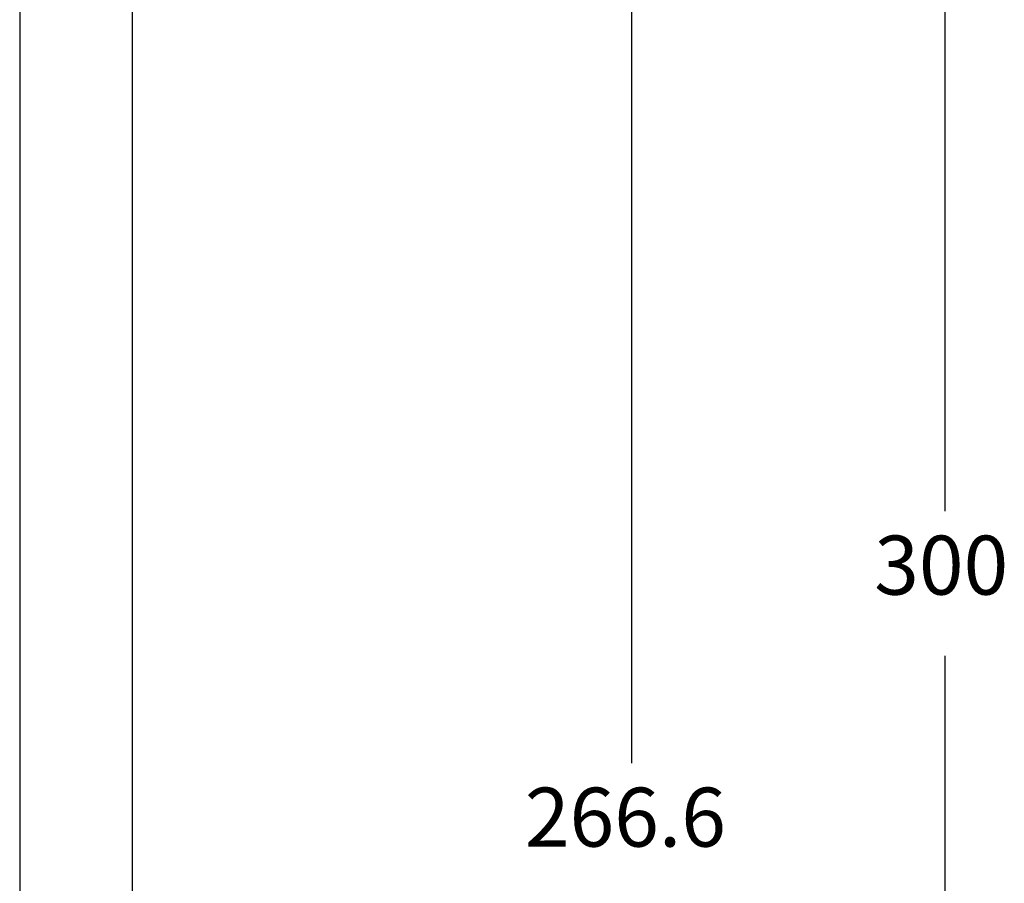
# Model space of a CAD drawing. Units: millimetres. Extents: x 618 to 1482, y 17 to 575.
# Drawn here: x 858 to 916, y 378 to 430 of the extents above; entities that cross this region are included whole.
import ezdxf

# ---------------------------------------------------------------- set-up
doc = ezdxf.new("R2010")
doc.units = ezdxf.units.MM
doc.layers.add('1', color=7, linetype='Continuous')
doc.styles.add('CONVERTER_11', font='txt.shx', dxfattribs={"width": 0.9})
doc.dimstyles.new('ME10_DIM_25', dxfattribs={"dimtxt": 4.666667, "dimasz": 4.666667, "dimexe": 2.706667, "dimexo": 1.693333, "dimgap": 3.386667, "dimtad": 0, "dimtih": 1, "dimtoh": 1, "dimdec": 1, "dimdsep": 46, "dimtxsty": 'CONVERTER_11', "dimsah": 1, "dimcen": 0.09, "dimclrd": 140, "dimclre": 140, "dimclrt": 4, "dimadec": 0, "dimazin": 0, "dimtfac": 1, "dimtdec": 4, "dimtix": 1, "dimtofl": 0, "dimtmove": 0, "dimatfit": 0, "dimfxl": 1, "dimtolj": 1, "dimtzin": 0, "dimarcsym": 0})
doc.dimstyles.new('ME10_DIM_27', dxfattribs={"dimtxt": 4.666667, "dimasz": 4.666667, "dimexe": 2.706667, "dimexo": 1.693333, "dimgap": 3.386667, "dimtad": 0, "dimtih": 1, "dimtoh": 1, "dimdec": 1, "dimdsep": 46, "dimtxsty": 'CONVERTER_11', "dimsah": 1, "dimcen": 0.09, "dimclrd": 140, "dimclre": 140, "dimclrt": 4, "dimadec": 0, "dimazin": 0, "dimtfac": 1, "dimtdec": 4, "dimtix": 1, "dimtofl": 0, "dimtmove": 0, "dimatfit": 0, "dimfxl": 1, "dimtolj": 1, "dimtzin": 0, "dimarcsym": 0})

# ---------------------------------------------------------------- blocks, each defined once
blk = doc.blocks.new('Krypton_Shell__139', base_point=(934.603, 392.083))
at = {"color": 124, "linetype": 'Continuous'}
blk.add_line((1144.076, 649.223), (1144.076, 392.083), dxfattribs=at)
at = {"color": 7, "linetype": 'Continuous'}
blk.add_line((1152.966, 649.223), (1152.966, 392.083), dxfattribs=at)
blk = doc.blocks.new('Krypton_Module__189', base_point=(934.603, 378.088))
blk.add_blockref('Krypton_Shell__139', (934.603, 392.083))
blk = doc.blocks.new('*D425')
at = {"layer": '1', "color": 140, "linetype": 'Continuous'}
for p, q in [((1154.152, 653.948), (1195.2, 653.948)), ((1192.493, 513.866), (1192.493, 653.948)), ((1192.493, 387.359), (1192.493, 502.426)), ((1154.152, 387.359), (1195.2, 387.359))]:
    blk.add_line(p, q, dxfattribs=at)
at = {"layer": '1', "color": 140}
for points in [[(1193.107, 649.281), (1191.879, 649.281), (1192.493, 653.948)], [(1191.879, 392.025), (1193.107, 392.025), (1192.493, 387.359)]]:
    blk.add_solid(points, dxfattribs=at)
at = {"layer": '1', "color": 4, "insert": (1184.035, 505.813), "char_height": 4.6667, "attachment_point": 7, "rotation": 0.00014, "line_spacing_factor": 0.60024, "style": 'CONVERTER_11'}
blk.add_mtext('266.6', dxfattribs=at)
blk = doc.blocks.new('*D427')
at = {"layer": '1', "color": 140, "linetype": 'Continuous'}
for p, q in [((1077.383, 678.078), (1219.975, 678.078)), ((1217.268, 533.803), (1217.268, 678.078)), ((1217.268, 378.088), (1217.268, 522.363)), ((1125.31, 378.088), (1219.975, 378.088))]:
    blk.add_line(p, q, dxfattribs=at)
at = {"layer": '1', "color": 140}
for points in [[(1217.883, 673.411), (1216.654, 673.411), (1217.268, 678.078)], [(1216.654, 382.754), (1217.883, 382.754), (1217.268, 378.088)]]:
    blk.add_solid(points, dxfattribs=at)
at = {"layer": '1', "color": 4, "insert": (1211.668, 525.749), "char_height": 4.6667, "attachment_point": 7, "rotation": 0.00014, "line_spacing_factor": 0.60024, "style": 'CONVERTER_11'}
blk.add_mtext('300', dxfattribs=at)
blk = doc.blocks.new('TOP1', base_point=(1055.96, 474.995))
blk.add_blockref('Krypton_Module__189', (934.603, 378.088))
at = {"layer": '1'}
for base, p1, p2, dimstyle, picture, middle in [((1217.268, 378.088), (1075.69, 678.078), (1123.617, 378.088), 'ME10_DIM_27', '*D427', (1217.268, 528.083)), ((1192.493, 387.359), (1152.458, 653.948), (1152.458, 387.359), 'ME10_DIM_25', '*D425', (1192.493, 508.146))]:
    dim = blk.add_linear_dim(base=base, p1=p1, p2=p2, angle=90, dimstyle=dimstyle, dxfattribs=at)
    dim.commit()
    dim.dimension.update_dxf_attribs({"geometry": picture, "text_midpoint": middle, "text_rotation": 0.00014})

msp = doc.modelspace()

# ---------------------------------------------------------------- block references
at = {"xscale": 0.75, "yscale": 0.75, "zscale": 0.75}
msp.add_blockref('TOP1', (791.97, 356.246), dxfattribs=at)

doc.saveas('drawing.dxf')
